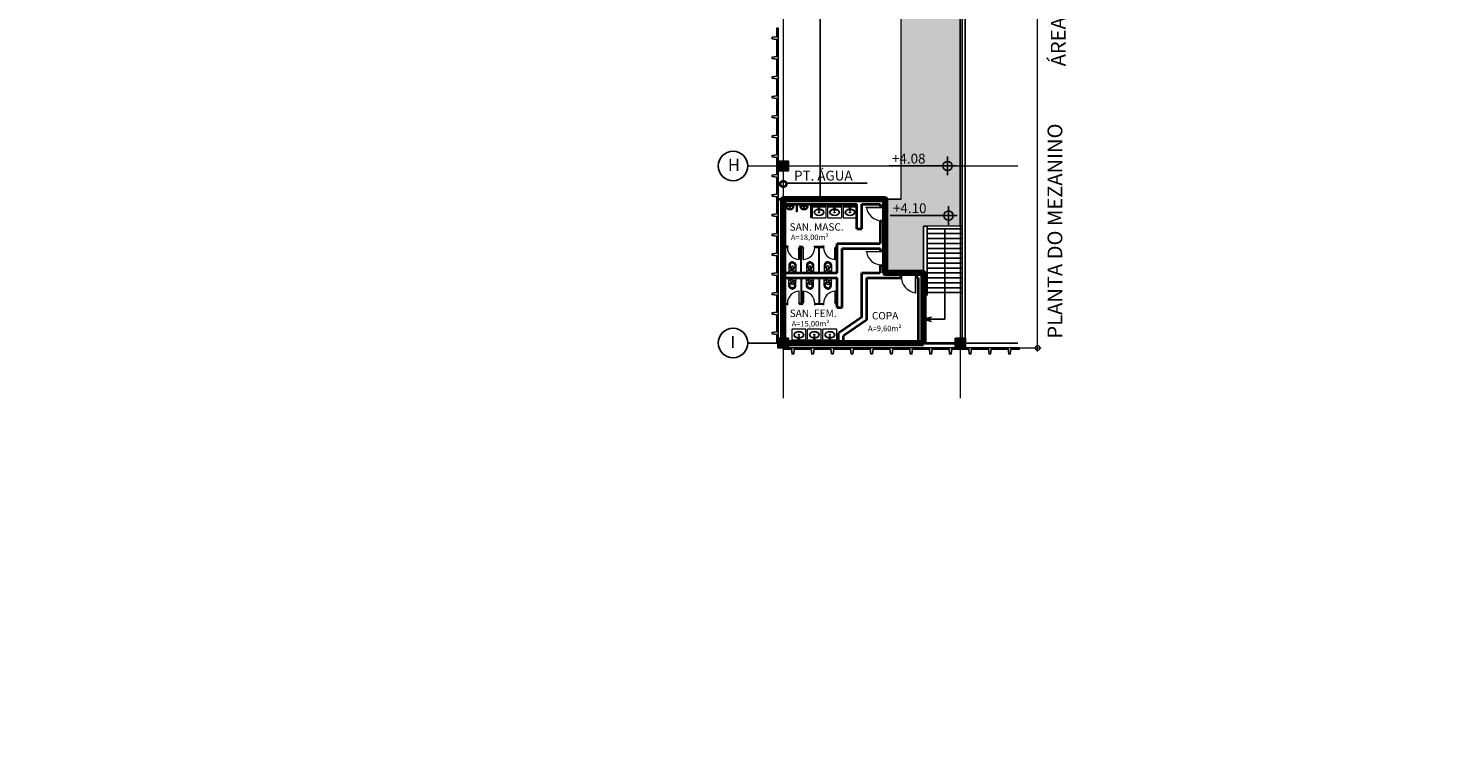
# Model space of a CAD drawing. Units: millimetres. Extents: x 0 to 364, y 0 to 247.
# Drawn here: x 72 to 144, y 98 to 135 of the extents above; entities that cross this region are included whole.
import ezdxf
from ezdxf import colors
from ezdxf.entities.mleader import LeaderData, LeaderLine
from ezdxf.lldxf.tags import DXFTag
from ezdxf.math import Vec2, Vec3

# ---------------------------------------------------------------- set-up
doc = ezdxf.new("R2010")
doc.units = ezdxf.units.MM
doc.header["$PDMODE"] = 3
doc.linetypes.add('EXN-BASE-TR-2008$0$EXN-BASE-TR$0$716TER-Alternativo$0$DASHDOT', pattern=[1, 0.5, -0.25, 0, -0.25])
doc.linetypes.add('EXN-BASE-TR-2008$0$EXN-BASE-TR$0$HIDDEN', pattern=[9.525, 6.35, -3.175])
for name, color, linetype in [('10', 10, 'Continuous'), ('11', 1, 'Continuous'), ('2', 2, 'Continuous'), ('3', 3, 'Continuous'), ('5', 5, 'Continuous'), ('7', 7, 'Continuous'), ('8', 8, 'Continuous')]:
    doc.layers.add(name, color=color, linetype=linetype)
for name, color, linetype, lineweight in [('4', 4, 'Continuous', 40), ('Coluna', 5, 'Continuous', 30), ('CONTORNO', 11, 'Continuous', 100), ('cotas', 1, 'Continuous', 5), ('ECN_INCÊNDIO_ROTA FUGA_ÁREA NÃO EDIFICANTE', 70, 'Continuous', 9), ('Eixo', 1, 'ACAD_ISO04W100', 5), ('Pi fachada', 3, 'Continuous', 25), ('Porta', 6, 'Continuous', 18), ('sanitario', 2, 'Continuous', 13)]:
    doc.layers.add(name, color=color, linetype=linetype, lineweight=lineweight)
doc.styles.add('ARIAL', font='ARIALN.TTF')
doc.styles.add('ROMANS', font='romans.shx')
tags = doc.linetypes.add('ACAD_ISO04W100', pattern=[30, 24, -3, 0, -3]).pattern_tags.tags
tags[10:11] = [DXFTag(74, 4), DXFTag(75, 0), DXFTag(340, '0'), DXFTag(46, 1.0), DXFTag(50, 0.0), DXFTag(44, 0.0), DXFTag(45, 0.0)]
tags[8:9] = [DXFTag(74, 4), DXFTag(75, 0), DXFTag(340, '0'), DXFTag(46, 1.0), DXFTag(50, 0.0), DXFTag(44, 0.0), DXFTag(45, 0.0)]
tags[6:7] = [DXFTag(74, 4), DXFTag(75, 0), DXFTag(340, '0'), DXFTag(46, 1.0), DXFTag(50, 0.0), DXFTag(44, 0.0), DXFTag(45, 0.0)]
tags[4:5] = [DXFTag(74, 4), DXFTag(75, 0), DXFTag(340, '0'), DXFTag(46, 1.0), DXFTag(50, 0.0), DXFTag(44, 0.0), DXFTag(45, 0.0)]
tags = doc.linetypes.add('DASHDOTX2', pattern=[2, 1, -0.5, 0, -0.5]).pattern_tags.tags
tags[10:11] = [DXFTag(74, 4), DXFTag(75, 0), DXFTag(340, '0'), DXFTag(46, 1.0), DXFTag(50, 0.0), DXFTag(44, 0.0), DXFTag(45, 0.0)]
tags[8:9] = [DXFTag(74, 4), DXFTag(75, 0), DXFTag(340, '0'), DXFTag(46, 1.0), DXFTag(50, 0.0), DXFTag(44, 0.0), DXFTag(45, 0.0)]
tags[6:7] = [DXFTag(74, 4), DXFTag(75, 0), DXFTag(340, '0'), DXFTag(46, 1.0), DXFTag(50, 0.0), DXFTag(44, 0.0), DXFTag(45, 0.0)]
tags[4:5] = [DXFTag(74, 4), DXFTag(75, 0), DXFTag(340, '0'), DXFTag(46, 1.0), DXFTag(50, 0.0), DXFTag(44, 0.0), DXFTag(45, 0.0)]
tags = doc.linetypes.add('DASHED', pattern=[0.75, 0.5, -0.25]).pattern_tags.tags
tags[6:7] = [DXFTag(74, 4), DXFTag(75, 0), DXFTag(340, '0'), DXFTag(46, 1.0), DXFTag(50, 0.0), DXFTag(44, 0.0), DXFTag(45, 0.0)]
tags[4:5] = [DXFTag(74, 4), DXFTag(75, 0), DXFTag(340, '0'), DXFTag(46, 1.0), DXFTag(50, 0.0), DXFTag(44, 0.0), DXFTag(45, 0.0)]
doc.dimstyles.new('EXPO CENTER', dxfattribs={"dimscale": 1.2, "dimtxt": 0.375, "dimasz": 0.4, "dimexe": 0.15, "dimexo": 0.0625, "dimgap": 0.1, "dimtad": 1, "dimzin": 0, "dimdsep": 46, "dimtxsty": 'ARIAL', "dimblk": 'DOTSMALL', "dimcen": 0.09, "dimdle": 0.15, "dimclrd": 1, "dimclre": 1, "dimclrt": 1, "dimadec": 0, "dimazin": 0, "dimtfac": 1, "dimtofl": 0, "dimtmove": 2, "dimatfit": 2, "dimldrblk": 'OPEN30', "dimfxl": 1, "dimtolj": 1, "dimtzin": 0, "dimlwd": -1, "dimlwe": -1, "dimarcsym": 0})

# ---------------------------------------------------------------- blocks, each defined once
blk = doc.blocks.new('EXN-BASE-TR-2008$0$EXN-BASE-TR$0$DUO13')
at = {"layer": 'sanitario'}
for p, q in [((-18, -7.5), (18, -7.5)), ((0, -17.5), (-12.8, -17.5)), ((-4.7, -28.4), (-4.7, -37)), ((0, -17.5), (12.8, -17.5)), ((0, -17.5), (12.8, -17.5)), ((4.8, -28.4), (4.8, -37))]:
    blk.add_line(p, q, dxfattribs=at)
for points in [[(0, -63.5), (-0.1, -63.5), (-0.1, -63.5), (-1.5, -63.5), (-3.1, -63.2), (-4.9, -62.7), (-6.6, -62), (-8.2, -61.3), (-9.8, -60.3), (-11.2, -59.3), (-12.6, -58.1), (-13.8, -56.7), (-14.8, -55.3), (-15.8, -53.7), (-16.5, -52.1), (-17.2, -50.4), (-17.6, -48.6), (-17.9, -46.8), (-18, -44.9), (-18, -7.5)], [(0, -58.2), (-0.8, -58.2), (-2, -58), (-3.3, -57.7), (-4.6, -57.2), (-5.8, -56.6), (-6.9, -55.9), (-7.9, -55.2), (-8.8, -54.3), (-9.7, -53.4), (-10.4, -52.4), (-11.1, -51.3), (-11.7, -50), (-12.2, -48.8), (-12.5, -47.5), (-12.7, -46.3), (-12.8, -44.8), (-12.8, -38)], [(0.1, -57.2), (-0.7, -57.2), (-1.8, -57.1), (-3, -56.7), (-4.2, -56.2), (-5.3, -55.7), (-6.3, -55.1), (-7.3, -54.4), (-8.1, -53.6), (-8.9, -52.8), (-9.6, -51.8), (-10.2, -50.8), (-10.8, -49.7), (-11.2, -48.5), (-11.5, -47.3), (-11.7, -46.2), (-11.8, -44.7), (-11.8, -37.9)], [(-0.1, -57.2), (0.7, -57.2), (1.8, -57.1), (3, -56.7), (4.2, -56.2), (5.3, -55.7), (6.3, -55.1), (7.3, -54.4), (8.1, -53.6), (8.9, -52.8), (9.6, -51.8), (10.2, -50.8), (10.8, -49.7), (11.2, -48.5), (11.5, -47.3), (11.7, -46.2), (11.8, -44.7), (11.8, -37.9)], [(0, -63.5), (0.1, -63.5), (0.1, -63.5), (1.5, -63.5), (3.1, -63.2), (4.9, -62.7), (6.6, -62), (8.2, -61.3), (9.8, -60.3), (11.2, -59.3), (12.6, -58.1), (13.8, -56.7), (14.8, -55.3), (15.8, -53.7), (16.5, -52.1), (17.2, -50.4), (17.6, -48.6), (17.9, -46.8), (18, -44.9), (18, -7.5)], [(0, -58.2), (0.8, -58.2), (2, -58), (3.3, -57.7), (4.6, -57.2), (5.8, -56.6), (6.9, -55.9), (7.9, -55.2), (8.8, -54.3), (9.7, -53.4), (10.4, -52.4), (11.1, -51.3), (11.7, -50), (12.2, -48.8), (12.5, -47.5), (12.7, -46.3), (12.8, -44.8), (12.8, -38)]]:
    blk.add_lwpolyline(points, dxfattribs=at)
for centre in [(-8.1, -22.3), (8.1, -22.3)]:
    blk.add_circle(centre, 0.701, dxfattribs=at)
for centre, radius, start, end in [((-12.8, -22.7), 5.25, 90, 185.46502), ((0, -38), 12.8, 90.01918, 179.9537), ((0, -38), 11.8, 90.01918, 179.9537), ((0, -37), 9.78, 60.95411, 119.04589), ((0, -37), 4.75, 180, 0), ((0, -38), 12.8, 0.0463, 89.98082), ((0, -38), 11.8, 0.0463, 89.98082), ((12.8, -22.7), 5.25, 354.53498, 90)]:
    blk.add_arc(centre, radius, start, end, dxfattribs=at)
blk = doc.blocks.new('EXN-BASE-TR-2008$0$EXN-BASE-TR$0$716TER-Alternativo$0$M-711-S')
at = {"layer": 'sanitario'}
for points in [[(0, -0.294), (-0.002, -0.294, -0.008051), (-0.034, -0.293, -0.08407), (-0.078, -0.285, -0.022672), (-0.106, -0.272, -0.027927), (-0.132, -0.258, -0.144523), (-0.183, -0.193, -0.34805), (-0.12, -0.003, -0.162816), (-0.112, 0), (0, 0), (0.112, 0, -0.162816), (0.12, -0.003, -0.34805), (0.183, -0.193, -0.144523), (0.132, -0.258, -0.027927), (0.106, -0.272, -0.022672), (0.078, -0.285, -0.08407), (0.034, -0.293, -0.008051), (0.002, -0.294)], [(0, -0.247), (-0.008, -0.247, -0.102017), (-0.09, -0.231, -0.100634), (-0.137, -0.2, -0.31043), (-0.144, -0.159, -0.029837), (-0.142, -0.153, -0.193887), (-0.08, -0.101, -0.096635), (0, -0.086, -0.096635), (0.08, -0.101, -0.193887), (0.142, -0.153, -0.029837), (0.144, -0.159, -0.31043), (0.137, -0.2, -0.100634), (0.09, -0.231, -0.102017), (0.008, -0.247)]]:
    blk.add_lwpolyline(points, format="xyb", close=True, dxfattribs=at)
at = {"layer": 'sanitario', "color": 1}
for points in [[(-0.016, -0.064, 0.100603), (-0.1, -0.082, 0.114611), (-0.161, -0.123, 0.309836), (-0.175, -0.21, 0.309836)], [(-0.146, -0.161), (-0.147, -0.165, 0.189039), (-0.145, -0.197, 0.189014), (-0.08, -0.26, 0.116802), (0, -0.275, 0.116802), (0.08, -0.26, 0.189014), (0.145, -0.197, 0.189039), (0.147, -0.165), (0.146, -0.161)], [(-0.081, -0.002), (-0.057, -0.034, 0.1805), (-0.045, -0.041), (-0.032, -0.043, -0.35029), (-0.026, -0.049, 0.252034), (-0.019, -0.063)], [(-0.053, 0, 0.473116), (-0.056, -0.005), (-0.051, -0.025, 0.362542), (-0.043, -0.032), (-0.029, -0.033, -0.564769), (-0.023, -0.039)], [(0.016, -0.064, -0.100603), (0.1, -0.082, -0.114611), (0.161, -0.123, -0.309836), (0.175, -0.21, -0.309836)], [(0.081, -0.002), (0.057, -0.034, -0.1805), (0.045, -0.041), (0.032, -0.043, 0.35029), (0.026, -0.049, -0.252034), (0.019, -0.063)], [(0.053, 0, -0.473116), (0.056, -0.005), (0.051, -0.025, -0.362542), (0.043, -0.032), (0.029, -0.033, 0.564769), (0.023, -0.039)]]:
    blk.add_lwpolyline(points, format="xyb", dxfattribs=at)
at = {"layer": 'sanitario'}
for radius in [0.024, 0.0075]:
    blk.add_circle((0, -0.046), radius, dxfattribs=at)
at = {"layer": 'sanitario', "linetype": 'EXN-BASE-TR-2008$0$EXN-BASE-TR$0$716TER-Alternativo$0$DASHDOT'}
blk.add_circle((0, -0.152), 0.024, dxfattribs=at)
blk = doc.blocks.new('EXN-BASE-TR-2008$0$EXN-BASE-TR$0$TORNEIRA')
at = {"color": 0}
for p, q in [((-3, -6), (-3, 0)), ((-3, 0), (3, 0)), ((3, -6), (3, 0)), ((-3, -6), (-2.1, -14.9)), ((-3, -6), (3, -6)), ((0.9, -16), (-0.9, -16)), ((3, -6), (2.1, -14.9))]:
    blk.add_line(p, q, dxfattribs=at)
for radius in [2.3, 1]:
    blk.add_circle((0, -3), radius, dxfattribs=at)
for centre, radius, start, end in [((0, -15.5), 2.25, 156.79634, 20.42219), ((-0.9, -14.8), 1.2, 185.91695, 270), ((0, -15.5), 1.18, 204.84623, 334.91511), ((0.9, -14.8), 1.2, 270, 354.26097)]:
    blk.add_arc(centre, radius, start, end, dxfattribs=at)
blk = doc.blocks.new('EXN-BASE-TR-2008$0$EXN-BASE-TR$0$ESPELHO')
at = {"layer": 'sanitario', "color": 1, "linetype": 'EXN-BASE-TR-2008$0$EXN-BASE-TR$0$HIDDEN'}
for p, q in [((-25, 5.8), (-25, 1.8)), ((25, 5.8), (25, 1.8))]:
    blk.add_line(p, q, dxfattribs=at)
at = {"layer": 'sanitario', "color": 1}
blk.add_line((-25, 1.8), (25, 1.8), dxfattribs=at)
blk.add_lwpolyline([(-35, 1.2), (35, 1.2), (35, 1.8), (-35, 1.8)], close=True, dxfattribs=at)
blk = doc.blocks.new('EXN-BASE-TR-2008$0$EXN-BASE-TR$0$PIA')
at = {"layer": 'sanitario'}
for p, q in [((-0.7, 0), (-0.7, -0.6)), ((0, 0), (0, -0.6)), ((-0.7, -0.6), (0, -0.6))]:
    blk.add_line(p, q, dxfattribs=at)
at = {"layer": 'sanitario', "color": 8}
for radius in [0.0305, 0.018]:
    blk.add_circle((-0.35, -0.32), radius, dxfattribs=at)
at = {"layer": 'sanitario', "color": 8, "extrusion": (0, 0, -1)}
blk.add_ellipse((-0.35, -0.32), major_axis=(0.245, 0), ratio=0.734694, start_param=4.826057, end_param=10.883203, dxfattribs=at)
at = {"layer": 'sanitario', "color": 8}
blk.add_open_spline([(-0.325, -0.166), (-0.283, -0.17), (-0.243, -0.182), (-0.15, -0.236), (-0.122, -0.292), (-0.144, -0.394), (-0.197, -0.444), (-0.345, -0.485), (-0.436, -0.473), (-0.554, -0.4), (-0.58, -0.344), (-0.554, -0.242), (-0.499, -0.193), (-0.408, -0.17), (-0.392, -0.167), (-0.376, -0.166)], degree=3, knots=[4.826057, 4.826057, 4.826057, 4.826057, 5.382556, 5.382556, 6.439244, 6.439244, 7.495932, 7.495932, 8.55262, 8.55262, 9.609308, 9.609308, 10.665996, 10.665996, 10.883203, 10.883203, 10.883203, 10.883203], dxfattribs=at)
at = {"layer": 'sanitario', "color": 1, "xscale": 0.009999999999990905, "yscale": 0.009999999999990905, "zscale": 0.009999999999990905}
blk.add_blockref('EXN-BASE-TR-2008$0$EXN-BASE-TR$0$ESPELHO', (-0.35, -0.058), dxfattribs=at)
at = {"layer": 'sanitario', "color": 8, "xscale": -0.009999999999990905, "yscale": 0.009999999999990905, "zscale": 0.01}
blk.add_blockref('EXN-BASE-TR-2008$0$EXN-BASE-TR$0$TORNEIRA', (-0.35, -0.058), dxfattribs=at)
blk = doc.blocks.new('COLUNA1')
at = {"layer": 'Coluna'}
blk.add_hatch(color=254, dxfattribs=at).paths.add_polyline_path([(-0.5, 0.5), (0.5, 0.5), (0.5, -0.5), (-0.5, -0.5)])
blk.add_lwpolyline([(-0.5, 0.5), (0.5, 0.5), (0.5, -0.5), (-0.5, -0.5)], close=True, dxfattribs=at)
at = {"layer": 'Eixo', "linetype": 'DASHDOTX2'}
for p, q in [((0, 2.92), (0, -2.92)), ((-2.98, 0), (2.98, 0))]:
    blk.add_line(p, q, dxfattribs=at)
blk = doc.blocks.new('_DOTSMALL')
at = {"color": 0, "linetype": 'ByBlock'}
blk.add_line((0, 0), (-1, 0), dxfattribs=at)
at = {"linetype": 'ByBlock', "const_width": 0.5}
blk.add_lwpolyline([(-0.0625, 0, 1), (0.0625, 0, 1)], format="xyb", close=True, dxfattribs=at)
blk = doc.blocks.new('*D19')
at = {"layer": 'cotas', "color": 1, "transparency": 16777216}
for p, q in [((119.567, 191.348), (123.351, 191.348)), ((123.171, 118.668), (123.171, 191.528)), ((119.567, 118.848), (123.351, 118.848))]:
    blk.add_line(p, q, dxfattribs=at)
at = {"layer": 'Defpoints', "color": 0, "transparency": 16777216}
for p in [(119.492, 191.348), (123.171, 191.348), (119.492, 118.848)]:
    blk.add_point(p, dxfattribs=at)
at = {"layer": 'cotas', "color": 1, "transparency": 16777216, "xscale": 0.48, "yscale": 0.48, "zscale": 0.48}
for p, rotation in [((123.171, 191.348), 90), ((123.171, 118.848), 270)]:
    blk.add_blockref('_DOTSMALL', p, dxfattribs=dict(at, rotation=rotation))
at = {"layer": 'cotas', "color": 1, "transparency": 16777216, "insert": (122.704, 157.494), "char_height": 0.45, "attachment_point": 5, "rotation": 90, "style": 'ARIAL'}
blk.add_mtext('\\A1;72.50', dxfattribs=at)
blk = doc.blocks.new('_Open30')
at = {"color": 0, "linetype": 'ByBlock', "lineweight": -2}
for p, q in [((-1, 0.27), (0, 0)), ((0, 0), (-1, -0.27)), ((0, 0), (-1, 0))]:
    blk.add_line(p, q, dxfattribs=at)

msp = doc.modelspace()

# ---------------------------------------------------------------- hatches: boundary and pattern name
at = {"layer": 'ECN_INCÊNDIO_ROTA FUGA_ÁREA NÃO EDIFICANTE', "transparency": 33554534}
h = msp.add_hatch(color=256, dxfattribs=at)
h.dxf.hatch_style = 1
h.paths.add_polyline_path([(116.242, 126.41), (115.43, 126.41), (115.43, 122.66), (117.367, 122.66), (117.367, 125.035), (119.242, 125.035), (119.242, 185.16), (117.242, 185.16), (116.242, 185.16), (116.242, 164.685), (110.791, 164.685), (110.791, 163.51), (116.242, 163.51), (116.242, 137.685), (110.791, 137.685), (110.791, 136.51), (116.242, 136.51)])

# ---------------------------------------------------------------- linework, layer by layer
at = {"layer": '10'}
for p, q in [((119.026, 128.098), (115.63, 128.098)), ((118.598, 128.572), (118.598, 127.623)), ((118.649, 126.051), (118.649, 125.102)), ((119.077, 125.576), (115.681, 125.576))]:
    msp.add_line(p, q, dxfattribs=at)
for centre in [(118.598, 128.098), (118.649, 125.576)]:
    msp.add_circle(centre, 0.235, dxfattribs=at)
at = {"layer": '11'}
for p, q in [((110.423, 127.232), (114.511, 127.232)), ((118.451, 124.91), (118.451, 120.304)), ((117.367, 120.304), (117.781, 120.407)), ((118.451, 120.304), (117.367, 120.304)), ((117.367, 120.304), (117.781, 120.2))]:
    msp.add_line(p, q, dxfattribs=at)
at = {"layer": '4'}
for p, q in [((109.992, 126.41), (115.43, 126.41)), ((110.242, 126.16), (113.992, 126.16)), ((110.242, 122.66), (110.242, 126.16)), ((113.992, 124.91), (113.992, 126.16)), ((114.242, 124.91), (114.242, 126.16)), ((114.242, 126.16), (115.18, 126.16)), ((115.43, 126.41), (115.43, 126.16)), ((115.43, 125.285), (115.18, 125.285)), ((115.18, 125.285), (115.18, 124.16)), ((115.43, 125.285), (115.43, 123.91)), ((113.992, 124.91), (114.242, 124.91)), ((112.992, 124.16), (115.18, 124.16)), ((112.992, 122.66), (112.992, 124.16)), ((113.242, 123.91), (115.18, 123.91)), ((113.242, 120.91), (113.242, 123.91)), ((110.242, 122.66), (112.992, 122.66)), ((110.242, 119.41), (110.242, 122.41)), ((110.242, 122.41), (112.992, 122.41)), ((112.992, 120.91), (112.992, 122.41)), ((114.242, 120.41), (114.242, 122.66)), ((114.242, 122.66), (115.18, 122.66)), ((114.492, 120.278), (114.492, 122.41)), ((114.492, 122.41), (116.217, 122.41)), ((115.43, 122.66), (116.217, 122.66)), ((117.017, 122.66), (117.367, 122.66)), ((117.117, 119.098), (117.117, 122.41)), ((117.367, 122.66), (117.367, 119.098)), ((112.992, 120.91), (113.242, 120.91)), ((114.242, 120.41), (113.055, 119.598)), ((114.492, 120.278), (113.305, 119.466)), ((113.055, 119.098), (113.055, 119.598)), ((113.305, 119.098), (113.305, 119.466)), ((110.555, 119.098), (113.055, 119.098)), ((113.305, 119.098), (117.117, 119.098)), ((117.367, 119.098), (118.93, 119.098))]:
    msp.add_line(p, q, dxfattribs=at)
at = {"layer": '4', "lineweight": 40}
for p, q in [((115.18, 126.16), (115.18, 126.035)), ((115.18, 126.035), (115.43, 126.035)), ((115.43, 126.16), (115.43, 126.035)), ((115.18, 123.91), (115.18, 123.785)), ((115.18, 123.785), (115.43, 123.785)), ((115.43, 123.91), (115.43, 123.785)), ((115.18, 123.035), (115.43, 123.035)), ((115.18, 123.035), (115.18, 122.66)), ((115.43, 123.035), (115.43, 122.66)), ((116.217, 122.66), (116.217, 122.41)), ((117.017, 122.66), (117.017, 122.41)), ((117.117, 122.41), (117.017, 122.41))]:
    msp.add_line(p, q, dxfattribs=at)
at = {"layer": '4'}
msp.add_circle((110.25, 127.18), 0.156, dxfattribs=at)
at = {"layer": '7', "linetype": 'DASHED', "ltscale": 10}
msp.add_line((112.13, 191.348), (112.13, 126.41), dxfattribs=at)
at = {"layer": '7'}
for p, q in [((119.336, 190.848), (119.336, 119.348)), ((119.492, 190.848), (119.492, 119.348)), ((119.242, 185.16), (119.242, 125.035)), ((117.367, 125.035), (117.567, 125.035)), ((117.367, 122.66), (117.367, 125.035)), ((117.567, 121.535), (117.567, 125.035)), ((117.567, 124.91), (119.336, 124.91)), ((117.567, 124.66), (119.336, 124.66)), ((117.567, 124.41), (119.336, 124.41)), ((119.242, 125.035), (119.336, 125.035)), ((117.567, 124.16), (119.336, 124.16)), ((117.567, 123.91), (119.336, 123.91)), ((117.567, 123.66), (119.336, 123.66)), ((117.567, 123.41), (119.336, 123.41)), ((117.567, 123.16), (119.336, 123.16)), ((117.567, 122.91), (119.336, 122.91)), ((117.567, 122.66), (119.336, 122.66)), ((117.567, 122.41), (119.336, 122.41)), ((117.367, 121.535), (117.567, 121.535)), ((117.567, 122.16), (119.336, 122.16)), ((117.567, 121.91), (119.336, 121.91)), ((117.567, 121.66), (119.336, 121.66))]:
    msp.add_line(p, q, dxfattribs=at)
at = {"layer": '8', "linetype": 'ACAD_ISO04W100'}
msp.add_line((108.449, 119.098), (122.16, 119.098), dxfattribs=at)
at = {"layer": '8'}
for centre in [(107.699, 128.098), (107.699, 119.098)]:
    msp.add_circle(centre, 0.75, dxfattribs=at)
at = {"layer": 'CONTORNO'}
msp.add_lwpolyline([(117.367, 119.098), (117.367, 122.66), (115.43, 122.66), (115.43, 126.41), (110.242, 126.41), (110.242, 119.098)], close=True, dxfattribs=at)
at = {"layer": 'ECN_INCÊNDIO_ROTA FUGA_ÁREA NÃO EDIFICANTE'}
msp.add_lwpolyline([(116.242, 126.41), (115.43, 126.41), (116.242, 126.41), (116.242, 136.51), (110.791, 136.51), (110.791, 137.685), (116.242, 137.685), (116.242, 163.51), (110.791, 163.51), (110.791, 164.685), (116.242, 164.685), (116.242, 185.16), (117.242, 185.16), (119.242, 185.16), (119.242, 125.035), (117.367, 125.035), (117.367, 122.66), (115.43, 122.66), (115.43, 126.41)], dxfattribs=at)
at = {"layer": 'Eixo'}
for p, q in [((110.242, 194.751), (110.242, 116.293)), ((119.242, 194.751), (119.242, 116.293)), ((108.449, 128.098), (122.16, 128.098))]:
    msp.add_line(p, q, dxfattribs=at)
at = {"layer": 'Pi fachada'}
for points in [[(109.922, 133.098), (109.992, 133.098), (109.992, 135.098), (109.922, 135.098), (109.922, 134.668), (109.692, 134.638), (109.692, 134.558), (109.922, 134.527), (109.922, 133.668), (109.692, 133.638), (109.692, 133.558), (109.922, 133.527), (109.922, 133.098), (109.992, 133.098)], [(109.922, 131.098), (109.992, 131.098), (109.992, 133.098), (109.922, 133.098), (109.922, 132.668), (109.692, 132.638), (109.692, 132.558), (109.922, 132.527), (109.922, 131.668), (109.692, 131.638), (109.692, 131.558), (109.922, 131.527), (109.922, 131.098), (109.992, 131.098)], [(109.922, 129.098), (109.992, 129.098), (109.992, 131.098), (109.922, 131.098), (109.922, 130.668), (109.692, 130.638), (109.692, 130.558), (109.922, 130.527), (109.922, 129.668), (109.692, 129.638), (109.692, 129.558), (109.922, 129.527), (109.922, 129.098), (109.992, 129.098)], [(109.922, 127.098), (109.992, 127.098), (109.992, 129.098), (109.922, 129.098), (109.922, 128.668), (109.692, 128.638), (109.692, 128.558), (109.922, 128.527), (109.922, 127.668), (109.692, 127.638), (109.692, 127.558), (109.922, 127.527), (109.922, 127.098), (109.992, 127.098)], [(109.922, 125.098), (109.992, 125.098), (109.992, 127.098), (109.922, 127.098), (109.922, 126.668), (109.692, 126.638), (109.692, 126.558), (109.922, 126.527), (109.922, 125.668), (109.692, 125.638), (109.692, 125.558), (109.922, 125.527), (109.922, 125.098), (109.992, 125.098)], [(109.922, 123.098), (109.992, 123.098), (109.992, 125.098), (109.922, 125.098), (109.922, 124.668), (109.692, 124.638), (109.692, 124.558), (109.922, 124.527), (109.922, 123.668), (109.692, 123.638), (109.692, 123.558), (109.922, 123.527), (109.922, 123.098), (109.992, 123.098)], [(109.922, 121.098), (109.992, 121.098), (109.992, 123.098), (109.922, 123.098), (109.922, 122.668), (109.692, 122.638), (109.692, 122.558), (109.922, 122.527), (109.922, 121.668), (109.692, 121.638), (109.692, 121.558), (109.922, 121.527), (109.922, 121.098), (109.992, 121.098)], [(109.922, 119.098), (109.992, 119.098), (109.992, 121.098), (109.922, 121.098), (109.922, 120.668), (109.692, 120.638), (109.692, 120.558), (109.922, 120.527), (109.922, 119.668), (109.692, 119.638), (109.692, 119.558), (109.922, 119.527), (109.922, 119.098), (109.992, 119.098)], [(112.242, 118.778), (112.242, 118.848), (110.242, 118.848), (110.242, 118.778), (110.672, 118.778), (110.702, 118.548), (110.782, 118.548), (110.813, 118.778), (111.672, 118.778), (111.702, 118.548), (111.782, 118.548), (111.813, 118.778), (112.242, 118.778), (112.242, 118.848)], [(114.242, 118.778), (114.242, 118.848), (112.242, 118.848), (112.242, 118.778), (112.672, 118.778), (112.702, 118.548), (112.782, 118.548), (112.813, 118.778), (113.672, 118.778), (113.702, 118.548), (113.782, 118.548), (113.813, 118.778), (114.242, 118.778), (114.242, 118.848)], [(116.242, 118.778), (116.242, 118.848), (114.242, 118.848), (114.242, 118.778), (114.672, 118.778), (114.702, 118.548), (114.782, 118.548), (114.813, 118.778), (115.672, 118.778), (115.702, 118.548), (115.782, 118.548), (115.813, 118.778), (116.242, 118.778), (116.242, 118.848)], [(118.242, 118.778), (118.242, 118.848), (116.242, 118.848), (116.242, 118.778), (116.672, 118.778), (116.702, 118.548), (116.782, 118.548), (116.813, 118.778), (117.672, 118.778), (117.702, 118.548), (117.782, 118.548), (117.813, 118.778), (118.242, 118.778), (118.242, 118.848)], [(120.242, 118.778), (120.242, 118.848), (118.242, 118.848), (118.242, 118.778), (118.672, 118.778), (118.702, 118.548), (118.782, 118.548), (118.813, 118.778), (119.672, 118.778), (119.702, 118.548), (119.782, 118.548), (119.813, 118.778), (120.242, 118.778), (120.242, 118.848)], [(122.242, 118.778), (122.242, 118.848), (120.242, 118.848), (120.242, 118.778), (120.672, 118.778), (120.702, 118.548), (120.782, 118.548), (120.813, 118.778), (121.672, 118.778), (121.702, 118.548), (121.782, 118.548), (121.813, 118.778), (122.242, 118.778), (122.242, 118.848)]]:
    msp.add_lwpolyline(points, dxfattribs=at)
at = {"layer": 'Porta'}
for points in [[(115.235, 126.005), (115.235, 125.977), (114.47, 125.977), (114.47, 126.005), (115.235, 126.005)], [(115.375, 125.995), (115.375, 126.035), (115.235, 126.035), (115.235, 126.005), (115.265, 126.005), (115.265, 125.995), (115.375, 125.995), (115.375, 126.035)], [(115.375, 125.325), (115.375, 125.285), (115.235, 125.285), (115.235, 125.315), (115.265, 125.315), (115.265, 125.325), (115.375, 125.325), (115.375, 125.285)], [(110.464, 124.012), (110.494, 124.012), (110.494, 124.015), (110.434, 124.015), (110.434, 124.012), (110.461, 124.012), (110.461, 123.962), (110.434, 123.962), (110.434, 123.96), (110.464, 123.96), (110.464, 124.012)], [(111.034, 123.905), (111.032, 123.905), (111.032, 123.937), (111.067, 123.937), (111.067, 123.905), (111.064, 123.905), (111.064, 123.935), (111.034, 123.935), (111.034, 123.905)], [(111.034, 123.935), (111.064, 123.935), (111.064, 123.342), (111.034, 123.343), (111.034, 123.935), (111.064, 123.935)], [(111.114, 124.012), (111.114, 124.015), (111.081, 124.015), (111.081, 123.96), (111.114, 123.96), (111.114, 123.962), (111.084, 123.962), (111.084, 124.012), (111.114, 124.012)], [(111.204, 124.012), (111.204, 124.015), (111.236, 124.015), (111.236, 123.96), (111.204, 123.96), (111.204, 123.962), (111.234, 123.962), (111.234, 124.012), (111.204, 124.012)], [(111.283, 123.905), (111.285, 123.905), (111.285, 123.937), (111.25, 123.937), (111.25, 123.905), (111.253, 123.905), (111.253, 123.935), (111.283, 123.935), (111.283, 123.905)], [(111.283, 123.935), (111.253, 123.935), (111.253, 123.342), (111.283, 123.343), (111.283, 123.935), (111.253, 123.935)], [(111.854, 124.012), (111.824, 124.012), (111.824, 124.015), (111.884, 124.015), (111.884, 124.012), (111.856, 124.012), (111.856, 123.962), (111.884, 123.962), (111.884, 123.96), (111.854, 123.96), (111.854, 124.012)], [(112.297, 124.012), (112.327, 124.012), (112.327, 124.015), (112.267, 124.015), (112.267, 124.012), (112.294, 124.012), (112.294, 123.962), (112.267, 123.962), (112.267, 123.96), (112.297, 123.96), (112.297, 124.012)], [(112.867, 123.905), (112.865, 123.905), (112.865, 123.937), (112.9, 123.937), (112.9, 123.905), (112.897, 123.905), (112.897, 123.935), (112.867, 123.935), (112.867, 123.905)], [(112.867, 123.935), (112.897, 123.935), (112.897, 123.342), (112.867, 123.343), (112.867, 123.935), (112.897, 123.935)], [(112.947, 124.012), (112.947, 124.015), (112.914, 124.015), (112.914, 123.96), (112.947, 123.96), (112.947, 123.962), (112.917, 123.962), (112.917, 124.012), (112.947, 124.012)], [(115.235, 123.755), (115.235, 123.727), (114.47, 123.727), (114.47, 123.755), (115.235, 123.755)], [(115.375, 123.745), (115.375, 123.785), (115.235, 123.785), (115.235, 123.755), (115.265, 123.755), (115.265, 123.745), (115.375, 123.745), (115.375, 123.785)], [(115.375, 123.075), (115.375, 123.035), (115.235, 123.035), (115.235, 123.065), (115.265, 123.065), (115.265, 123.075), (115.375, 123.075), (115.375, 123.035)], [(116.257, 122.605), (116.217, 122.605), (116.217, 122.465), (116.247, 122.465), (116.247, 122.495), (116.257, 122.495), (116.257, 122.605), (116.217, 122.605)], [(116.987, 122.465), (116.957, 122.465), (116.957, 121.646), (116.987, 121.645), (116.987, 122.465)], [(116.977, 122.605), (117.017, 122.605), (117.017, 122.465), (116.987, 122.465), (116.987, 122.495), (116.977, 122.495), (116.977, 122.605), (117.017, 122.605)], [(111.034, 121.136), (111.064, 121.136), (111.064, 121.728), (111.034, 121.727), (111.034, 121.136), (111.064, 121.136)], [(111.283, 121.136), (111.253, 121.136), (111.253, 121.728), (111.283, 121.727), (111.283, 121.136), (111.253, 121.136)], [(112.867, 121.136), (112.897, 121.136), (112.897, 121.728), (112.867, 121.727), (112.867, 121.136), (112.897, 121.136)], [(110.464, 121.058), (110.494, 121.058), (110.494, 121.056), (110.434, 121.056), (110.434, 121.058), (110.461, 121.058), (110.461, 121.108), (110.434, 121.108), (110.434, 121.111), (110.464, 121.111), (110.464, 121.058)], [(111.034, 121.166), (111.032, 121.166), (111.032, 121.133), (111.067, 121.133), (111.067, 121.166), (111.064, 121.166), (111.064, 121.136), (111.034, 121.136), (111.034, 121.166)], [(111.114, 121.058), (111.114, 121.056), (111.081, 121.056), (111.081, 121.111), (111.114, 121.111), (111.114, 121.108), (111.084, 121.108), (111.084, 121.058), (111.114, 121.058)], [(111.204, 121.058), (111.204, 121.056), (111.236, 121.056), (111.236, 121.111), (111.204, 121.111), (111.204, 121.108), (111.234, 121.108), (111.234, 121.058), (111.204, 121.058)], [(111.283, 121.166), (111.285, 121.166), (111.285, 121.133), (111.25, 121.133), (111.25, 121.166), (111.253, 121.166), (111.253, 121.136), (111.283, 121.136), (111.283, 121.166)], [(111.854, 121.058), (111.824, 121.058), (111.824, 121.056), (111.884, 121.056), (111.884, 121.058), (111.856, 121.058), (111.856, 121.108), (111.884, 121.108), (111.884, 121.111), (111.854, 121.111), (111.854, 121.058)], [(112.297, 121.058), (112.327, 121.058), (112.327, 121.056), (112.267, 121.056), (112.267, 121.058), (112.294, 121.058), (112.294, 121.108), (112.267, 121.108), (112.267, 121.111), (112.297, 121.111), (112.297, 121.058)], [(112.867, 121.166), (112.865, 121.166), (112.865, 121.133), (112.9, 121.133), (112.9, 121.166), (112.897, 121.166), (112.897, 121.136), (112.867, 121.136), (112.867, 121.166)], [(112.947, 121.058), (112.947, 121.056), (112.914, 121.056), (112.914, 121.111), (112.947, 121.111), (112.947, 121.108), (112.917, 121.108), (112.917, 121.058), (112.947, 121.058)]]:
    msp.add_lwpolyline(points, dxfattribs=at)
for centre in [(111.071, 123.95), (111.246, 123.95), (112.904, 123.95), (111.071, 121.121), (111.246, 121.121), (112.904, 121.121)]:
    msp.add_circle(centre, 0.00917, dxfattribs=at)
for centre, radius, start, end in [((115.258, 126.114), 0.799, 189.85784, 268.35546), ((111.071, 123.95), 0.608, 179.05848, 269.48885), ((111.055, 123.944), 0.00726, 273.68385, 19.31344), ((111.071, 123.95), 0.0124, 90.14465, 0.75981), ((111.084, 123.927), 0.0168, 117.39335, 179.99852), ((111.071, 123.972), 0.01, 269.78098, 0.14465), ((111.093, 123.95), 0.01, 89.78098, 180.8326), ((111.224, 123.95), 0.01, 359.1674, 90.21902), ((111.246, 123.95), 0.0124, 179.24019, 89.85535), ((111.246, 123.972), 0.01, 179.85535, 270.21902), ((111.234, 123.927), 0.0168, 0.00148, 62.60665), ((111.246, 123.95), 0.608, 270.51115, 0.94152), ((111.262, 123.944), 0.00726, 160.68656, 266.31615), ((112.904, 123.95), 0.608, 179.05848, 269.48885), ((112.888, 123.944), 0.00726, 273.68385, 19.31344), ((112.904, 123.95), 0.0124, 90.14465, 0.75981), ((112.917, 123.927), 0.0168, 117.39335, 179.99852), ((112.904, 123.972), 0.01, 269.78098, 0.14465), ((112.926, 123.95), 0.01, 89.78098, 180.8326), ((115.258, 123.864), 0.799, 189.85784, 268.35546), ((117.104, 122.49), 0.857, 179.63789, 260.14216), ((111.071, 121.121), 0.608, 90.51115, 180.94152), ((111.246, 121.121), 0.608, 359.05848, 89.48885), ((112.904, 121.121), 0.608, 90.51115, 180.94152), ((111.055, 121.126), 0.00726, 340.68656, 86.31615), ((111.071, 121.121), 0.0124, 359.24019, 269.85535), ((111.084, 121.144), 0.0168, 180.00148, 242.60665), ((111.071, 121.098), 0.01, 359.85535, 90.21902), ((111.093, 121.121), 0.01, 179.1674, 270.21902), ((111.224, 121.121), 0.01, 269.78098, 0.8326), ((111.246, 121.121), 0.0124, 270.14465, 180.75981), ((111.246, 121.098), 0.01, 89.78098, 180.14465), ((111.234, 121.144), 0.0168, 297.39335, 359.99852), ((111.262, 121.126), 0.00726, 93.68385, 199.31344), ((112.888, 121.126), 0.00726, 340.68656, 86.31615), ((112.904, 121.121), 0.0124, 359.24019, 269.85535), ((112.917, 121.144), 0.0168, 180.00148, 242.60665), ((112.904, 121.098), 0.01, 359.85535, 90.21902), ((112.926, 121.121), 0.01, 179.1674, 270.21902)]:
    msp.add_arc(centre, radius, start, end, dxfattribs=at)
at = {"layer": 'sanitario'}
for p, q in [((111.144, 122.66), (111.144, 123.962)), ((111.174, 122.66), (111.174, 123.962)), ((112.061, 122.66), (112.061, 123.962)), ((112.091, 122.66), (112.091, 123.962)), ((111.144, 122.41), (111.144, 121.108)), ((111.174, 122.41), (111.174, 121.108)), ((112.061, 122.41), (112.061, 121.108)), ((112.091, 122.41), (112.091, 121.108))]:
    msp.add_line(p, q, dxfattribs=at)
for points in [[(110.929, 125.76), (110.929, 126.16), (110.959, 126.16), (110.959, 125.76), (110.929, 125.76)], [(111.646, 125.46), (111.646, 126.16), (111.676, 126.16), (111.676, 125.46), (111.646, 125.46)], [(110.461, 124.012), (110.242, 124.012), (110.242, 123.962), (110.461, 123.962), (110.461, 124.012)], [(111.234, 124.012), (111.084, 124.012), (111.084, 123.962), (111.144, 123.962)], [(111.174, 123.962), (111.234, 123.962), (111.234, 124.012)], [(112.294, 124.012), (111.856, 124.012), (111.856, 123.962), (112.061, 123.962)], [(112.091, 123.962), (112.294, 123.962), (112.294, 124.012)], [(112.992, 124.012), (112.917, 124.012), (112.917, 123.962), (112.992, 123.962), (112.992, 124.012)], [(110.461, 121.058), (110.242, 121.058), (110.242, 121.108), (110.461, 121.108), (110.461, 121.058)], [(111.234, 121.058), (111.084, 121.058), (111.084, 121.108), (111.144, 121.108)], [(111.174, 121.108), (111.234, 121.108), (111.234, 121.058)], [(112.294, 121.058), (111.856, 121.058), (111.856, 121.108), (112.061, 121.108)], [(112.091, 121.108), (112.294, 121.108), (112.294, 121.058)], [(112.992, 121.058), (112.917, 121.058), (112.917, 121.108), (112.992, 121.108), (112.992, 121.058)]]:
    msp.add_lwpolyline(points, dxfattribs=at)
for points in [[(112.419, 126.16), (111.719, 126.16), (111.719, 126.06), (112.419, 126.06)], [(113.206, 126.16), (112.506, 126.16), (112.506, 126.06), (113.206, 126.06)], [(113.992, 126.16), (113.292, 126.16), (113.292, 126.06), (113.992, 126.06)], [(110.695, 119.098), (111.395, 119.098), (111.395, 119.198), (110.695, 119.198)], [(111.482, 119.098), (112.182, 119.098), (112.182, 119.198), (111.482, 119.198)], [(112.268, 119.098), (112.968, 119.098), (112.968, 119.198), (112.268, 119.198)]]:
    msp.add_lwpolyline(points, close=True, dxfattribs=at)

# ---------------------------------------------------------------- block references
at = {"layer": 'Coluna', "lineweight": 50, "xscale": 0.4999999999999964, "yscale": 0.4999999999999964, "zscale": 0.4999999999999964}
for p in [(110.242, 128.098), (110.242, 119.098), (119.242, 119.098)]:
    msp.add_blockref('COLUNA1', p, dxfattribs=at)
at = {"layer": 'sanitario'}
for name, p in [('EXN-BASE-TR-2008$0$EXN-BASE-TR$0$716TER-Alternativo$0$M-711-S', (110.586, 126.16)), ('EXN-BASE-TR-2008$0$EXN-BASE-TR$0$716TER-Alternativo$0$M-711-S', (111.302, 126.16)), ('EXN-BASE-TR-2008$0$EXN-BASE-TR$0$PIA', (112.419, 126.06)), ('EXN-BASE-TR-2008$0$EXN-BASE-TR$0$PIA', (113.206, 126.06)), ('EXN-BASE-TR-2008$0$EXN-BASE-TR$0$PIA', (113.992, 126.06))]:
    msp.add_blockref(name, p, dxfattribs=at)
at = {"layer": 'sanitario', "xscale": 0.01000000000004775, "yscale": 0.01000000000004775, "zscale": 0.01000000000004775, "rotation": 180}
for p in [(110.713, 122.595), (111.609, 122.596), (112.516, 122.597)]:
    msp.add_blockref('EXN-BASE-TR-2008$0$EXN-BASE-TR$0$DUO13', p, dxfattribs=at)
at = {"layer": 'sanitario', "xscale": -0.01000000000004775, "yscale": 0.009999999999990905, "zscale": 0.01}
for p in [(110.713, 122.476), (111.609, 122.474), (112.516, 122.473)]:
    msp.add_blockref('EXN-BASE-TR-2008$0$EXN-BASE-TR$0$DUO13', p, dxfattribs=at)
at = {"layer": 'sanitario', "rotation": 179.9999999999976}
for p in [(110.695, 119.198), (111.482, 119.198), (112.268, 119.198)]:
    msp.add_blockref('EXN-BASE-TR-2008$0$EXN-BASE-TR$0$PIA', p, dxfattribs=at)

# ---------------------------------------------------------------- texts
at = {"layer": '2', "style": 'ROMANS'}
for s, height, p in [('+4.08', 0.5, (115.773, 128.224)), ('PT. ÁGUA', 0.5, (110.798, 127.358)), ('+4.10', 0.5, (115.824, 125.702)), ('SAN. MASC.', 0.375, (110.574, 124.811)), ('A=18,00m²', 0.2812, (110.638, 124.331)), ('SAN. FEM.', 0.375, (110.577, 120.419)), ('A=15,00m²', 0.2812, (110.675, 119.939)), ('COPA', 0.375, (114.754, 120.299)), ('A=9,60m²', 0.2812, (114.554, 119.699))]:
    msp.add_text(s, height=height, dxfattribs=at).set_placement(p)
at = {"layer": '3', "style": 'ROMANS'}
msp.add_text('ÁREA= 689,00m²', height=0.75, rotation=90, dxfattribs=at).set_placement((124.594, 133.164))
at = {"layer": '5', "style": 'ROMANS'}
msp.add_text('PLANTA DO MEZANINO', height=0.75, rotation=90, dxfattribs=at).set_placement((124.427, 119.324))
for s, p in [('H', (107.435, 127.837)), ('I', (107.561, 118.837))]:
    msp.add_text(s, height=0.625, dxfattribs=at).set_placement(p)

# ---------------------------------------------------------------- dimensions: what is measured, and where the dimension line sits
at = {"layer": 'cotas'}
dim = msp.add_linear_dim(base=(123.171, 191.348), p1=(119.492, 118.848), p2=(119.492, 191.348), angle=90, dimstyle='EXPO CENTER', dxfattribs=at)
dim.commit()
dim.dimension.update_dxf_attribs({"geometry": '*D19', "text_midpoint": (122.704, 157.494), "dimtype": 160})

# ---------------------------------------------------------------- leaders
at = {"layer": 'cotas', "ltscale": 3}
ml = msp.add_multileader_mtext('Standard', dxfattribs=at)
ml.set_content('{\\Fromans|c0;\\C2;MEZANINO\\PPD=3.20m, CONSIDERAR OS REBAIXOS DAS VIGAS }', color=256, style='ARIAL')
ml.set_leader_properties()
ml.build(insert=Vec2(0, 0))
ml.multileader.update_dxf_attribs({"dogleg_length": 0.36, "arrow_head_size": 0.5})
ctx = ml.context
ctx.base_point, ctx.char_height, ctx.arrow_head_size, ctx.landing_gap_size, ctx.plane_origin = Vec3(176.7, 155.205), 0.35, 0.5, 0.045, Vec3(162.877, 156.613)
ctx.text_align_type = 1
notes = []
notes.append((ctx, [(0, (0, 0, 0), (0, 0), (1, 0), 1, [])]))
ctx.mtext.insert, ctx.mtext.width, ctx.mtext.alignment, ctx.mtext.flow_direction = Vec3(179.869, 155.405), 6.58889, 2, 5
for ctx, leaders in notes:
    for number, flags, end, landing, length, lines in leaders:
        leader = LeaderData()
        leader.index, (leader.has_last_leader_line, leader.has_dogleg_vector, leader.attachment_direction) = number, flags
        leader.last_leader_point, leader.dogleg_vector, leader.dogleg_length = Vec3(end), Vec3(landing), length
        for number, points, colour, breaks in lines:
            line = LeaderLine()
            line.index, line.vertices, line.color, line.breaks = number, Vec3.list(points), colors.encode_raw_color(colour), breaks
            leader.lines.append(line)
        ctx.leaders.append(leader)

doc.saveas('drawing.dxf')
